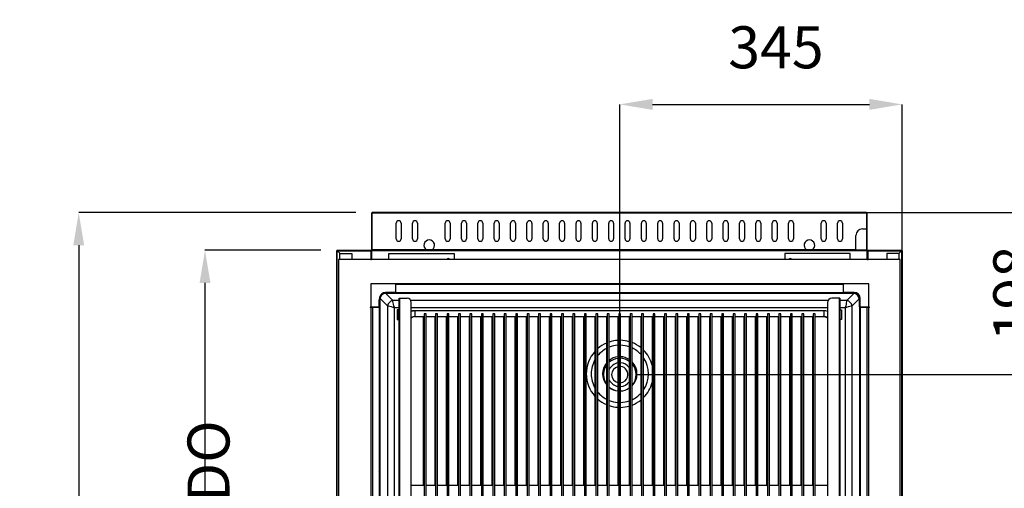
# Model space of a CAD drawing. Units: millimetres. Extents: x 1788 to 7041, y -991 to 6439.
# Drawn here: x 3144 to 4348, y 2191 to 2764 of the extents above; entities that cross this region are included whole.
import ezdxf

# ---------------------------------------------------------------- set-up
doc = ezdxf.new("R2010")
doc.units = ezdxf.units.MM
doc.styles.add('SLDTEXTSTYLE0', font='TXT', dxfattribs={"width": 0.75})
doc.dimstyles.new('SLDDIMSTYLE2', dxfattribs={"dimtxt": 51.366374, "dimasz": 40, "dimexe": 0, "dimexo": 0.0625, "dimgap": 12.841593, "dimtad": 1, "dimdec": 1, "dimrnd": 1e-09, "dimzin": 12, "dimdsep": 46, "dimtxsty": 'SLDTEXTSTYLE0', "dimsah": 1, "dimcen": 0.09, "dimadec": 0, "dimazin": 0, "dimtfac": 1, "dimtdec": 1, "dimtmove": 0, "dimatfit": 0, "dimfxl": 1, "dimtolj": 1, "dimtzin": 12, "dimarcsym": 0})
pattern_1 = [(45, (2005.273, 94.944), (-26.94077, 26.94077), []), (45, (2023.234, 94.944), (-26.94077, 26.94077), [])]
pattern_2 = [(135, (2005.27, 94.94), (-134.704, -134.704), []), (135, (2005.27, 184.75), (-134.704, -134.704), [])]
pattern_3 = [(45, (2005.27, 94.94), (-134.704, 134.704), []), (45, (2095.08, 94.94), (-134.704, 134.704), [])]

# ---------------------------------------------------------------- blocks, each defined once
blk = doc.blocks.new('*D12')
at = {"color": 0, "lineweight": -2, "transparency": 16777216}
for p, q in [((3554.7, 2527.8), (3215.8, 2527.8)), ((3215.8, 2487.8), (3215.8, 1081.6)), ((3536.3, 1041.6), (3215.8, 1041.6))]:
    blk.add_line(p, q, dxfattribs=at)
at = {"color": 0, "transparency": 16777216}
for points in [[(3209.2, 2487.8), (3222.5, 2487.8), (3215.8, 2527.8)], [(3209.2, 1081.6), (3222.5, 1081.6), (3215.8, 1041.6)]]:
    blk.add_solid(points, dxfattribs=at)
at = {"layer": 'DEFPOINTS', "color": 0, "transparency": 16777216}
for p in [(3574.7, 2527.8), (3215.8, 1041.6), (3556.3, 1041.6)]:
    blk.add_point(p, dxfattribs=at)
at = {"color": 0, "transparency": 16777216, "insert": (3177.3, 1784.7), "char_height": 51.37, "attachment_point": 5, "rotation": 90, "style": 'SLDTEXTSTYLE0'}
blk.add_mtext('\\A1;1486', dxfattribs=at)
blk = doc.blocks.new('*D13')
at = {"color": 0, "lineweight": -2, "transparency": 16777216}
for p, q in [((3512.1, 2481.8), (3370.3, 2481.8)), ((3370.3, 2441.8), (3370.3, 1782.6)), ((3512.1, 1742.6), (3370.3, 1742.6))]:
    blk.add_line(p, q, dxfattribs=at)
at = {"color": 0, "transparency": 16777216}
for points in [[(3363.7, 2441.8), (3377, 2441.8), (3370.3, 2481.8)], [(3363.7, 1782.6), (3377, 1782.6), (3370.3, 1742.6)]]:
    blk.add_solid(points, dxfattribs=at)
at = {"layer": 'DEFPOINTS', "color": 0, "transparency": 16777216}
for p in [(3532.1, 2481.8), (3370.3, 1742.6), (3532.1, 1742.6)]:
    blk.add_point(p, dxfattribs=at)
at = {"color": 0, "transparency": 16777216, "insert": (3331.8, 2112.2), "char_height": 51.366, "attachment_point": 5, "rotation": 90, "style": 'SLDTEXTSTYLE0'}
blk.add_mtext('\\A1;739 COSTADO', dxfattribs=at)
blk = doc.blocks.new('*D20')
at = {"color": 0, "lineweight": -2, "transparency": 16777216}
for p, q in [((3897.2, 2527.8), (4398.9, 2527.8)), ((4398.9, 2369.6), (4398.9, 2487.8)), ((3897.8, 2329.6), (4398.9, 2329.6))]:
    blk.add_line(p, q, dxfattribs=at)
at = {"color": 0, "transparency": 16777216}
for points in [[(4392.2, 2487.8), (4405.6, 2487.8), (4398.9, 2527.8)], [(4392.2, 2369.6), (4405.6, 2369.6), (4398.9, 2329.6)]]:
    blk.add_solid(points, dxfattribs=at)
at = {"layer": 'DEFPOINTS', "color": 0, "transparency": 16777216}
for p in [(3877.2, 2527.8), (4398.9, 2527.8), (3877.8, 2329.6)]:
    blk.add_point(p, dxfattribs=at)
at = {"color": 0, "transparency": 16777216, "insert": (4360.4, 2428.7), "char_height": 51.37, "attachment_point": 5, "rotation": 90, "style": 'SLDTEXTSTYLE0'}
blk.add_mtext('\\A1;198', dxfattribs=at)
blk = doc.blocks.new('*D21')
at = {"color": 0, "lineweight": -2, "transparency": 16777216}
for p, q in [((3877.8, 2349.6), (3877.8, 2660.1)), ((3917.8, 2660.1), (4183.1, 2660.1)), ((4223.1, 2349.4), (4223.1, 2660.1))]:
    blk.add_line(p, q, dxfattribs=at)
at = {"color": 0, "transparency": 16777216}
for points in [[(3917.8, 2666.8), (3917.8, 2653.4), (3877.8, 2660.1)], [(4183.1, 2666.8), (4183.1, 2653.4), (4223.1, 2660.1)]]:
    blk.add_solid(points, dxfattribs=at)
at = {"layer": 'DEFPOINTS', "color": 0, "transparency": 16777216}
for p in [(4223.1, 2660.1), (3877.8, 2329.6), (4223.1, 2329.4)]:
    blk.add_point(p, dxfattribs=at)
at = {"color": 0, "transparency": 16777216, "insert": (4068.8, 2729.9), "char_height": 51.37, "attachment_point": 5, "style": 'SLDTEXTSTYLE0'}
blk.add_mtext('\\A1;345 ', dxfattribs=at)

msp = doc.modelspace()

# ---------------------------------------------------------------- hatches: boundary and pattern name
at = {"linetype": 'Continuous'}
h = msp.add_hatch(dxfattribs=at)
h.set_pattern_fill('ANSI32', scale=4, style=0)
h.set_pattern_definition(pattern_1)
edge = h.paths.add_edge_path(flags=0)
edge.add_line((4179.8, 2527.2), (4179.8, 2482.3))
edge.add_line((4179.8, 2482.3), (4180.3, 2482.3))
edge.add_line((4180.3, 2482.3), (4180.3, 2527.2))
edge.add_arc((4179.7, 2527.2), 0.6, 0, 90)
edge.add_line((4179.7, 2527.8), (3574.7, 2527.8))
edge.add_arc((3574.7, 2527.2), 0.6, 90, 180)
edge.add_line((3574.1, 2527.2), (3574.1, 2482.3))
edge.add_line((3574.1, 2482.3), (3574.6, 2482.3))
edge.add_line((3574.6, 2482.3), (3574.6, 2527.2))
edge.add_arc((3574.7, 2527.2), 0.1, 90, 180, ccw=False)
edge.add_line((3574.7, 2527.3), (4179.7, 2527.3))
edge.add_arc((4179.7, 2527.2), 0.1, 0, 90, ccw=False)
h = msp.add_hatch(dxfattribs=at)
h.set_pattern_fill('ANSI32', scale=20, angle=90, style=0)
h.set_pattern_definition(pattern_2)
edge = h.paths.add_edge_path(flags=0)
edge.add_line((3573.7, 1743.2), (3573.7, 1753.2))
edge.add_line((3573.7, 1753.2), (3573.1, 1753.2))
edge.add_line((3573.1, 1753.2), (3573.1, 1743.2))
edge.add_arc((3573.1, 1743.2), 0.001, 270, 360, ccw=False)
edge.add_line((3573.1, 1743.2), (3532.1, 1743.2))
edge.add_arc((3532.1, 1743.2), 0.01, 180, 270, ccw=False)
edge.add_line((3532.1, 1743.2), (3532.1, 2481.2))
edge.add_arc((3532.1, 2481.2), 0.001, 90, 180, ccw=False)
edge.add_line((3532.1, 2481.2), (3573.1, 2481.2))
edge.add_arc((3573.1, 2481.2), 0.001, 0, 90, ccw=False)
edge.add_line((3573.1, 2481.2), (3573.1, 2470.2))
edge.add_line((3573.1, 2470.2), (3573.7, 2470.2))
edge.add_line((3573.7, 2470.2), (3573.7, 2481.2))
edge.add_arc((3573.1, 2481.2), 0.601, 0, 90)
edge.add_line((3573.1, 2481.8), (3532.1, 2481.8))
edge.add_arc((3532.1, 2481.2), 0.601, 90, 180)
edge.add_line((3531.5, 2481.2), (3531.5, 1743.2))
edge.add_arc((3532.1, 1743.2), 0.61, 180, 270)
edge.add_line((3532.1, 1742.6), (3573.1, 1742.6))
edge.add_arc((3573.1, 1743.2), 0.601, 270, 360)
h = msp.add_hatch(dxfattribs=at)
h.set_pattern_fill('ANSI32', scale=4, style=0)
h.set_pattern_definition(pattern_1)
edge = h.paths.add_edge_path(flags=0)
edge.add_line((3574.2, 2470.3), (3574.2, 2481.3))
edge.add_arc((3574.2, 2481.3), 0.01, 90, 180, ccw=False)
edge.add_line((3574.2, 2481.3), (4180.2, 2481.3))
edge.add_arc((4180.2, 2481.3), 0.01, 0, 90, ccw=False)
edge.add_line((4180.2, 2481.3), (4180.2, 2470.3))
edge.add_line((4180.2, 2470.3), (4180.7, 2470.3))
edge.add_line((4180.7, 2470.3), (4180.7, 2481.3))
edge.add_arc((4180.2, 2481.3), 0.51, 0, 90)
edge.add_line((4180.2, 2481.8), (3574.2, 2481.8))
edge.add_arc((3574.2, 2481.3), 0.51, 90, 180)
edge.add_line((3573.7, 2481.3), (3573.7, 2470.3))
edge.add_line((3573.7, 2470.3), (3574.2, 2470.3))
h = msp.add_hatch(dxfattribs=at)
h.set_pattern_fill('ANSI32', scale=20, style=0)
h.set_pattern_definition(pattern_3)
edge = h.paths.add_edge_path(flags=0)
edge.add_line((4181.5, 1743.2), (4181.5, 1753.2))
edge.add_line((4181.5, 1753.2), (4180.9, 1753.2))
edge.add_line((4180.9, 1753.2), (4180.9, 1743.2))
edge.add_arc((4181.5, 1743.2), 0.601, 180, 270)
edge.add_line((4181.5, 1742.6), (4222.5, 1742.6))
edge.add_arc((4222.5, 1743.2), 0.61, 270, 360)
edge.add_line((4223.1, 1743.2), (4223.1, 2481.2))
edge.add_arc((4222.5, 2481.2), 0.601, 0, 90)
edge.add_line((4222.5, 2481.8), (4181.5, 2481.8))
edge.add_arc((4181.5, 2481.2), 0.601, 90, 180)
edge.add_line((4180.9, 2481.2), (4180.9, 2470.2))
edge.add_line((4180.9, 2470.2), (4181.5, 2470.2))
edge.add_line((4181.5, 2470.2), (4181.5, 2481.2))
edge.add_arc((4181.5, 2481.2), 0.001, 90, 180, ccw=False)
edge.add_line((4181.5, 2481.2), (4222.5, 2481.2))
edge.add_arc((4222.5, 2481.2), 0.001, 0, 90, ccw=False)
edge.add_line((4222.5, 2481.2), (4222.5, 1743.2))
edge.add_arc((4222.5, 1743.2), 0.01, 270, 360, ccw=False)
edge.add_line((4222.5, 1743.2), (4181.5, 1743.2))
edge.add_arc((4181.5, 1743.2), 0.001, 180, 270, ccw=False)
h = msp.add_hatch(dxfattribs=at)
h.set_pattern_fill('ANSI32', scale=20, angle=90, style=0)
h.set_pattern_definition(pattern_2)
edge = h.paths.add_edge_path(flags=0)
edge.add_line((3572.8, 2412.7), (3572.8, 2412.2))
edge.add_line((3572.8, 2412.2), (3583.3, 2412.2))
edge.add_arc((3583.3, 2412.8), 0.51, 270, 360)
edge.add_line((3583.8, 2412.8), (3583.8, 2421.2))
edge.add_arc((3591.8, 2421.2), 8, 90, 180, ccw=False)
edge.add_line((3591.8, 2429.2), (4162.8, 2429.2))
edge.add_arc((4162.8, 2421.2), 8, 0, 90, ccw=False)
edge.add_line((4170.8, 2421.2), (4170.8, 2412.8))
edge.add_arc((4171.3, 2412.8), 0.51, 180, 270)
edge.add_line((4171.3, 2412.2), (4181.8, 2412.2))
edge.add_line((4181.8, 2412.2), (4181.8, 2412.7))
edge.add_line((4181.8, 2412.7), (4171.3, 2412.7))
edge.add_arc((4171.3, 2412.8), 0.01, 180, 270, ccw=False)
edge.add_line((4171.3, 2412.8), (4171.3, 2421.2))
edge.add_arc((4162.8, 2421.2), 8.5, 0, 90)
edge.add_line((4162.8, 2429.7), (3591.8, 2429.7))
edge.add_arc((3591.8, 2421.2), 8.5, 90, 180)
edge.add_line((3583.3, 2421.2), (3583.3, 2412.8))
edge.add_arc((3583.3, 2412.8), 0.01, 270, 360, ccw=False)
edge.add_line((3583.3, 2412.7), (3572.8, 2412.7))
h = msp.add_hatch(dxfattribs=at)
h.set_pattern_fill('ANSI32', scale=20, style=0)
h.set_pattern_definition(pattern_3)
edge = h.paths.add_edge_path(flags=0)
edge.add_line((3575.3, 1792.7), (3575.3, 1792.2))
edge.add_line((3575.3, 1792.2), (3583.3, 1792.2))
edge.add_arc((3583.3, 1792.7), 0.501, 270, 360)
edge.add_line((3583.8, 1792.7), (3583.8, 2411.7))
edge.add_arc((3583.3, 2411.7), 0.501, 0, 90)
edge.add_line((3583.3, 2412.2), (3572.4, 2412.2))
edge.add_line((3572.4, 2412.2), (3572.4, 2411.7))
edge.add_line((3572.4, 2411.7), (3583.3, 2411.7))
edge.add_arc((3583.3, 2411.7), 0.001, 0, 90, ccw=False)
edge.add_line((3583.3, 2411.7), (3583.3, 1792.7))
edge.add_arc((3583.3, 1792.7), 0.001, 270, 360, ccw=False)
edge.add_line((3583.3, 1792.7), (3575.3, 1792.7))
h = msp.add_hatch(dxfattribs=at)
h.set_pattern_fill('ANSI32', scale=20, style=0)
h.set_pattern_definition(pattern_3)
edge = h.paths.add_edge_path(flags=0)
edge.add_line((4180.3, 1792.2), (4180.3, 1792.7))
edge.add_line((4180.3, 1792.7), (4172.3, 1792.7))
edge.add_arc((4172.3, 1792.7), 0.001, 180, 270, ccw=False)
edge.add_line((4172.3, 1792.7), (4172.3, 2411.7))
edge.add_arc((4172.3, 2411.7), 0.001, 90, 180, ccw=False)
edge.add_line((4172.3, 2411.7), (4183.2, 2411.7))
edge.add_line((4183.2, 2411.7), (4183.2, 2412.2))
edge.add_line((4183.2, 2412.2), (4172.3, 2412.2))
edge.add_arc((4172.3, 2411.7), 0.501, 90, 180)
edge.add_line((4171.8, 2411.7), (4171.8, 1792.7))
edge.add_arc((4172.3, 1792.7), 0.501, 180, 270)
edge.add_line((4172.3, 1792.2), (4180.3, 1792.2))

# ---------------------------------------------------------------- linework, layer by layer
at = {"color": 7, "linetype": 'Continuous'}
for p, q in [((3574.1, 2527.2), (3574.1, 2482.3)), ((3574.6, 2527.2), (3574.6, 2482.3)), ((4179.7, 2527.8), (3574.7, 2527.8)), ((4179.7, 2527.3), (3574.7, 2527.3)), ((3574.7, 2482.3), (3574.7, 2527.3)), ((3574.7, 2527.3), (4179.7, 2527.3)), ((3574.7, 2527.3), (3574.7, 2527.3)), ((4179.7, 2527.3), (4179.7, 2507.8)), ((4179.7, 2527.3), (4179.7, 2527.3)), ((4179.8, 2482.3), (4179.8, 2527.2)), ((4180.3, 2482.3), (4180.3, 2527.2)), ((3604.2, 2495.8), (3604.2, 2514.8)), ((3610.2, 2514.8), (3610.2, 2495.8)), ((3624.2, 2495.8), (3624.2, 2514.8)), ((3630.2, 2514.8), (3630.2, 2495.8)), ((3664.2, 2495.8), (3664.2, 2514.8)), ((3670.2, 2514.8), (3670.2, 2495.8)), ((3684.2, 2495.8), (3684.2, 2514.8)), ((3690.2, 2514.8), (3690.2, 2495.8)), ((3704.2, 2495.8), (3704.2, 2514.8)), ((3710.2, 2514.8), (3710.2, 2495.8)), ((3724.2, 2495.8), (3724.2, 2514.8)), ((3730.2, 2514.8), (3730.2, 2495.8)), ((3744.2, 2495.8), (3744.2, 2514.8)), ((3750.2, 2514.8), (3750.2, 2495.8)), ((3764.2, 2495.8), (3764.2, 2514.8)), ((3770.2, 2514.8), (3770.2, 2495.8)), ((3784.2, 2495.8), (3784.2, 2514.8)), ((3790.2, 2514.8), (3790.2, 2495.8)), ((3804.2, 2495.8), (3804.2, 2514.8)), ((3810.2, 2514.8), (3810.2, 2495.8)), ((3824.2, 2495.8), (3824.2, 2514.8)), ((3830.2, 2514.8), (3830.2, 2495.8)), ((3844.2, 2495.8), (3844.2, 2514.8)), ((3850.2, 2514.8), (3850.2, 2495.8)), ((3864.2, 2495.8), (3864.2, 2514.8)), ((3870.2, 2514.8), (3870.2, 2495.8)), ((3884.2, 2495.8), (3884.2, 2514.8)), ((3890.2, 2514.8), (3890.2, 2495.8)), ((3904.2, 2495.8), (3904.2, 2514.8)), ((3910.2, 2514.8), (3910.2, 2495.8)), ((3924.2, 2495.8), (3924.2, 2514.8)), ((3930.2, 2514.8), (3930.2, 2495.8)), ((3944.2, 2495.8), (3944.2, 2514.8)), ((3950.2, 2514.8), (3950.2, 2495.8)), ((3964.2, 2495.8), (3964.2, 2514.8)), ((3970.2, 2514.8), (3970.2, 2495.8)), ((3984.2, 2495.8), (3984.2, 2514.8)), ((3990.2, 2514.8), (3990.2, 2495.8)), ((4004.2, 2495.8), (4004.2, 2514.8)), ((4010.2, 2514.8), (4010.2, 2495.8)), ((4024.2, 2495.8), (4024.2, 2514.8)), ((4030.2, 2514.8), (4030.2, 2495.8)), ((4044.2, 2495.8), (4044.2, 2514.8)), ((4050.2, 2514.8), (4050.2, 2495.8)), ((4064.2, 2495.8), (4064.2, 2514.8)), ((4070.2, 2514.8), (4070.2, 2495.8)), ((4084.2, 2495.8), (4084.2, 2514.8)), ((4090.2, 2514.8), (4090.2, 2495.8)), ((4124.2, 2495.8), (4124.2, 2514.8)), ((4130.2, 2514.8), (4130.2, 2495.8)), ((4144.2, 2495.8), (4144.2, 2514.8)), ((4150.2, 2514.8), (4150.2, 2495.8)), ((4174.7, 2507.8), (4179.7, 2507.8)), ((4166.7, 2482.3), (4166.7, 2499.8)), ((3532.1, 2481.8), (3573.1, 2481.8)), ((3574.1, 2482.3), (3574.6, 2482.3)), ((4180.2, 2481.8), (3574.2, 2481.8)), ((3574.7, 2482.3), (3574.7, 2481.8)), ((4166.7, 2482.3), (3574.7, 2482.3)), ((3574.7, 2482.3), (3574.7, 2482.3)), ((3574.7, 2482.3), (3641.2, 2482.3)), ((3648.1, 2482.3), (4106.2, 2482.3)), ((4113.1, 2482.3), (4166.7, 2482.3)), ((4166.7, 2482.3), (4166.7, 2481.8)), ((4166.7, 2482.3), (4166.7, 2482.3)), ((4179.8, 2482.3), (4180.3, 2482.3)), ((4181.5, 2481.8), (4222.5, 2481.8)), ((3531.5, 1743.2), (3531.5, 2481.2)), ((3532.1, 2481.2), (3573.1, 2481.2)), ((3532.1, 1743.2), (3532.1, 2481.2)), ((3532.1, 2481.2), (3573.1, 2481.2)), ((3532.1, 1743.2), (3532.1, 2481.2)), ((3532.1, 2481.2), (3535.6, 2477.7)), ((3535.6, 2477.7), (3532.1, 2481.2)), ((3533.6, 2479.7), (3533.6, 2479.7)), ((3573.1, 2470.3), (3533.8, 2470.3)), ((3533.8, 2470.3), (3533.8, 1754.3)), ((3535.1, 2470.3), (3535.1, 2477.7)), ((3535.1, 2477.7), (3550.1, 2477.7)), ((3550.1, 2477.7), (3550.1, 2470.3)), ((3573.1, 2481.2), (3573.1, 2470.2)), ((3573.1, 2481.2), (3573.1, 2481.2)), ((3573.1, 2481.2), (3573.1, 2470.3)), ((3573.1, 2479.7), (3573.1, 2479.7)), ((3573.1, 2477.2), (3573.1, 2477.2)), ((3573.7, 2470.2), (3573.1, 2470.2)), ((3573.7, 2481.3), (3573.7, 2470.3)), ((3573.7, 2481.2), (3573.7, 2470.2)), ((3573.7, 2470.3), (3574.2, 2470.3)), ((4180.9, 2470.3), (3573.7, 2470.3)), ((4180.2, 2481.3), (3574.2, 2481.3)), ((3574.2, 2481.3), (3574.2, 2470.3)), ((3574.2, 2481.3), (4180.2, 2481.3)), ((3574.2, 2481.3), (3574.2, 2481.3)), ((3574.2, 2470.3), (3574.2, 2481.3)), ((3574.2, 2479.7), (3574.2, 2479.7)), ((3574.2, 2477.2), (3574.2, 2477.2)), ((3595.1, 2470.3), (3595.1, 2477.7)), ((3595.1, 2477.7), (3675.1, 2477.7)), ((3675.1, 2477.7), (3675.1, 2470.3)), ((4159.5, 2477.7), (4079.5, 2477.7)), ((4079.5, 2477.7), (4079.5, 2470.3)), ((4159.5, 2470.3), (4159.5, 2477.7)), ((4180.2, 2470.3), (4180.2, 2481.3)), ((4180.2, 2481.3), (4180.2, 2481.3)), ((4180.2, 2481.3), (4180.2, 2470.3)), ((4180.2, 2479.7), (4180.2, 2479.7)), ((4180.2, 2477.2), (4180.2, 2477.2)), ((4180.2, 2470.3), (4180.7, 2470.3)), ((4180.7, 2470.3), (4180.7, 2481.3)), ((4180.9, 2479.7), (4180.7, 2479.7)), ((4180.9, 2477.2), (4180.7, 2477.2)), ((4180.9, 2470.2), (4180.9, 2481.2)), ((4181.5, 2470.2), (4180.9, 2470.2)), ((4181.5, 2470.2), (4181.5, 2481.2)), ((4181.5, 2481.2), (4222.5, 2481.2)), ((4181.5, 2481.2), (4222.5, 2481.2)), ((4181.5, 2481.2), (4181.5, 2481.2)), ((4181.5, 2470.3), (4181.5, 2481.2)), ((4181.5, 2479.7), (4181.5, 2479.7)), ((4181.5, 2477.2), (4181.5, 2477.2)), ((4220.8, 2470.3), (4181.5, 2470.3)), ((4204.5, 2477.7), (4204.5, 2470.3)), ((4219.5, 2477.7), (4204.5, 2477.7)), ((4222.5, 2481.2), (4219, 2477.7)), ((4219, 2477.7), (4222.5, 2481.2)), ((4219.5, 2470.3), (4219.5, 2477.7)), ((4220.8, 1754.3), (4220.8, 2470.3)), ((4221, 2479.7), (4221, 2479.7)), ((4222.5, 2481.2), (4222.5, 1743.2)), ((4222.5, 2481.2), (4222.5, 1743.2)), ((4223.1, 2481.2), (4223.1, 1743.2)), ((3573.3, 2440.6), (3573.3, 2412.7)), ((4182.3, 2440.6), (3573.3, 2440.6)), ((3603.3, 2439.7), (3603.3, 2429.8)), ((4151.3, 2439.7), (3603.3, 2439.7)), ((4151.3, 2429.8), (4151.3, 2439.7)), ((4182.3, 2412.2), (4182.3, 2440.6)), ((3583.3, 2412.8), (3583.3, 2421.2)), ((3583.8, 2412.8), (3583.8, 2421.2)), ((3583.9, 2422.7), (3584.6, 2422.7)), ((3584.6, 1809.4), (3584.6, 2422.7)), ((3584.6, 2422.7), (3593.4, 2413.9)), ((3603.3, 2430.1), (3591.2, 2430.1)), ((3591.2, 2430.1), (3591.2, 2429.7)), ((3600, 2420.4), (3591.2, 2429.2)), ((3591.8, 2429.7), (4162.8, 2429.7)), ((3591.8, 2429.2), (4162.8, 2429.2)), ((4151.3, 2429.8), (3603.3, 2429.8)), ((3603.3, 2429.8), (3603.3, 2429.7)), ((3607.8, 1789.3), (3607.8, 2423)), ((3607.8, 2423), (3608.6, 2423)), ((3608.6, 1761), (3608.6, 2423)), ((3608.6, 2423), (3617.6, 2423)), ((4146, 2423), (4137, 2423)), ((4146, 2423), (4146, 1761)), ((4146.8, 2423), (4146, 2423)), ((4146.8, 2423), (4146.8, 1789.3)), ((4164.4, 2430.1), (4151.3, 2430.1)), ((4151.3, 2429.7), (4151.3, 2429.8)), ((4164.3, 2429.1), (4155.6, 2420.4)), ((4162.2, 2413.9), (4170.7, 2422.4)), ((4164.4, 2430.1), (4164.4, 2429.6)), ((4170.8, 2421.2), (4170.8, 2412.8)), ((4171.2, 2422.7), (4171.8, 2422.7)), ((4171.3, 2421.2), (4171.3, 2412.8)), ((4171.8, 2412.7), (4171.8, 2422.7)), ((3572.4, 2412.2), (3572.4, 2411.7)), ((3583.3, 2412.2), (3572.4, 2412.2)), ((3583.3, 2411.7), (3572.4, 2411.7)), ((3572.8, 2412.7), (3583.3, 2412.7)), ((3572.8, 2412.7), (3572.8, 2412.2)), ((3572.8, 2412.2), (3583.3, 2412.2)), ((3573.3, 2411.7), (3573.3, 1796.6)), ((3583.3, 2411.7), (3575.3, 2411.7)), ((3575.3, 2411.7), (3575.3, 1802.7)), ((3583.3, 2411.7), (3583.3, 1792.7)), ((3583.3, 2411.7), (3583.3, 1802.7)), ((3583.3, 2411.7), (3583.3, 2411.7)), ((3583.8, 2412.8), (3583.8, 2411.7)), ((3583.8, 2411.7), (3583.8, 1792.7)), ((3593.4, 2413.9), (3593.4, 1818.2)), ((3607.8, 2420.4), (3600, 2420.4)), ((3602, 1820.3), (3602, 2411.8)), ((3602, 2411.8), (3607.8, 2411.8)), ((4132.6, 2420.4), (3621.9, 2420.4)), ((3622.6, 1766), (3622.6, 2418)), ((3622.6, 2411.8), (4132, 2411.8)), ((4132, 2418), (4132, 1766)), ((4155.6, 2420.4), (4146.8, 2420.4)), ((4146.8, 2411.8), (4153.6, 2411.8)), ((4153.6, 2411.8), (4153.6, 1820.3)), ((4162.2, 1818.2), (4162.2, 2413.9)), ((4171, 2412.3), (4171, 1809.4)), ((4171.3, 2412.7), (4181.8, 2412.7)), ((4171.3, 2412.2), (4181.8, 2412.2)), ((4171.8, 2411.7), (4171.8, 2412.2)), ((4171.8, 1792.7), (4171.8, 2411.7)), ((4183.2, 2412.2), (4172.3, 2412.2)), ((4183.2, 2411.7), (4172.3, 2411.7)), ((4172.3, 1792.7), (4172.3, 2411.7)), ((4172.3, 2411.7), (4172.3, 2411.7)), ((4172.3, 1802.7), (4172.3, 2411.7)), ((4180.3, 2411.7), (4172.3, 2411.7)), ((4180.3, 1802.7), (4180.3, 2411.7)), ((4181.8, 2412.2), (4181.8, 2412.7)), ((4182.3, 1796.6), (4182.3, 2411.7)), ((4183.2, 2411.7), (4183.2, 2412.2)), ((3605.6, 2409), (3605.6, 2397)), ((3607.4, 2409), (3605.6, 2409)), ((3607.4, 2397), (3607.4, 2409)), ((3607.8, 2409), (3607.4, 2409)), ((3627.6, 2407.6), (3626.6, 2407.6)), ((3626.6, 2407.6), (3626.6, 2407.6)), ((4127.6, 2407.6), (3627.6, 2407.6)), ((3627.6, 2400.6), (3627.6, 2407.6)), ((3627.6, 2400.6), (3638.4, 2400.6)), ((3637.4, 2400.6), (3637.4, 2194.1)), ((3638.4, 2404.1), (3638.4, 1761.1)), ((3640.8, 2404.1), (3638.4, 2404.1)), ((3640.8, 1761.1), (3640.8, 2404.1)), ((3640.8, 2400.6), (3652.4, 2400.6)), ((3651.4, 2400.6), (3651.4, 2194.1)), ((3652.4, 2404.1), (3652.4, 1761.1)), ((3654.8, 2404.1), (3652.4, 2404.1)), ((3654.8, 1761.1), (3654.8, 2404.1)), ((3654.8, 2400.6), (3666.4, 2400.6)), ((3665.4, 2400.6), (3665.4, 2194.1)), ((3666.4, 2404.1), (3666.4, 1761.1)), ((3668.8, 2404.1), (3666.4, 2404.1)), ((3668.8, 1761.1), (3668.8, 2404.1)), ((3668.8, 2400.6), (3680.4, 2400.6)), ((3679.4, 2400.6), (3679.4, 2194.1)), ((3680.4, 2404.1), (3680.4, 1761.1)), ((3682.8, 2404.1), (3680.4, 2404.1)), ((3682.8, 1761.1), (3682.8, 2404.1)), ((3682.8, 2400.6), (3694.4, 2400.6)), ((3693.4, 2400.6), (3693.4, 2194.1)), ((3694.4, 2404.1), (3694.4, 1761.1)), ((3696.8, 2404.1), (3694.4, 2404.1)), ((3696.8, 1761.1), (3696.8, 2404.1)), ((3696.8, 2400.6), (3708.4, 2400.6)), ((3707.4, 2400.6), (3707.4, 2194.1)), ((3708.4, 2404.1), (3708.4, 1761.1)), ((3710.8, 2404.1), (3708.4, 2404.1)), ((3710.8, 1761.1), (3710.8, 2404.1)), ((3710.8, 2400.6), (3722.4, 2400.6)), ((3721.4, 2400.6), (3721.4, 2194.1)), ((3722.4, 2404.1), (3722.4, 1761.1)), ((3724.8, 2404.1), (3722.4, 2404.1)), ((3724.8, 1761.1), (3724.8, 2404.1)), ((3724.8, 2400.6), (3736.4, 2400.6)), ((3735.4, 2400.6), (3735.4, 2194.1)), ((3736.4, 2404.1), (3736.4, 1761.1)), ((3738.8, 2404.1), (3736.4, 2404.1)), ((3738.8, 1761.1), (3738.8, 2404.1)), ((3738.8, 2400.6), (3750.4, 2400.6)), ((3749.4, 2400.6), (3749.4, 2194.1)), ((3750.4, 2404.1), (3750.4, 1761.1)), ((3752.8, 2404.1), (3750.4, 2404.1)), ((3752.8, 1761.1), (3752.8, 2404.1)), ((3752.8, 2400.6), (3764.4, 2400.6)), ((3763.4, 2400.6), (3763.4, 2194.1)), ((3764.4, 2404.1), (3764.4, 1761.1)), ((3766.8, 2404.1), (3764.4, 2404.1)), ((3766.8, 1761.1), (3766.8, 2404.1)), ((3766.8, 2400.6), (3778.4, 2400.6)), ((3777.4, 2400.6), (3777.4, 2194.1)), ((3778.4, 2404.1), (3778.4, 1761.1)), ((3780.8, 2404.1), (3778.4, 2404.1)), ((3780.8, 1761.1), (3780.8, 2404.1)), ((3780.8, 2400.6), (3792.4, 2400.6)), ((3791.4, 2400.6), (3791.4, 2194.1)), ((3792.4, 2404.1), (3792.4, 1761.1)), ((3794.8, 2404.1), (3792.4, 2404.1)), ((3794.8, 1761.1), (3794.8, 2404.1)), ((3794.8, 2400.6), (3806.4, 2400.6)), ((3805.4, 2400.6), (3805.4, 2194.1)), ((3806.4, 2404.1), (3806.4, 1761.1)), ((3808.8, 2404.1), (3806.4, 2404.1)), ((3808.8, 1761.1), (3808.8, 2404.1)), ((3808.8, 2400.6), (3820.4, 2400.6)), ((3819.4, 2400.6), (3819.4, 2194.1)), ((3820.4, 2404.1), (3820.4, 1761.1)), ((3822.8, 2404.1), (3820.4, 2404.1)), ((3822.8, 1761.1), (3822.8, 2404.1)), ((3822.8, 2400.6), (3834.4, 2400.6)), ((3833.4, 2400.6), (3833.4, 2194.1)), ((3834.4, 2404.1), (3834.4, 1761.1)), ((3836.8, 2404.1), (3834.4, 2404.1)), ((3836.8, 1761.1), (3836.8, 2404.1)), ((3836.8, 2400.6), (3848.4, 2400.6)), ((3847.4, 2400.6), (3847.4, 2194.1)), ((3848.4, 2404.1), (3848.4, 1761.1)), ((3850.8, 2404.1), (3848.4, 2404.1)), ((3850.8, 1761.1), (3850.8, 2404.1)), ((3850.8, 2400.6), (3862.4, 2400.6)), ((3861.4, 2400.6), (3861.4, 2194.1)), ((3862.4, 2404.1), (3862.4, 1761.1)), ((3864.8, 2404.1), (3862.4, 2404.1)), ((3864.8, 1761.1), (3864.8, 2404.1)), ((3864.8, 2400.6), (3876.4, 2400.6)), ((3875.4, 2400.6), (3875.4, 2194.1)), ((3876.4, 2404.1), (3876.4, 1761.1)), ((3878.8, 2404.1), (3876.4, 2404.1)), ((3878.8, 1761.1), (3878.8, 2404.1)), ((3878.8, 2400.6), (3890.4, 2400.6)), ((3889.4, 2400.6), (3889.4, 2194.1)), ((3890.4, 2404.1), (3890.4, 1761.1)), ((3892.8, 2404.1), (3890.4, 2404.1)), ((3892.8, 1761.1), (3892.8, 2404.1)), ((3892.8, 2400.6), (3904.4, 2400.6)), ((3903.4, 2400.6), (3903.4, 2194.1)), ((3904.4, 2404.1), (3904.4, 1761.1)), ((3906.8, 2404.1), (3904.4, 2404.1)), ((3906.8, 1761.1), (3906.8, 2404.1)), ((3906.8, 2400.6), (3918.4, 2400.6)), ((3917.4, 2400.6), (3917.4, 2194.1)), ((3918.4, 2404.1), (3918.4, 1761.1)), ((3920.8, 2404.1), (3918.4, 2404.1)), ((3920.8, 1761.1), (3920.8, 2404.1)), ((3920.8, 2400.6), (3932.4, 2400.6)), ((3931.4, 2400.6), (3931.4, 2194.1)), ((3932.4, 2404.1), (3932.4, 1761.1)), ((3934.8, 2404.1), (3932.4, 2404.1)), ((3934.8, 1761.1), (3934.8, 2404.1)), ((3934.8, 2400.6), (3946.4, 2400.6)), ((3945.4, 2400.6), (3945.4, 2194.1)), ((3946.4, 2404.1), (3946.4, 1761.1)), ((3948.8, 2404.1), (3946.4, 2404.1)), ((3948.8, 1761.1), (3948.8, 2404.1)), ((3948.8, 2400.6), (3960.4, 2400.6)), ((3959.4, 2400.6), (3959.4, 2194.1)), ((3960.4, 2404.1), (3960.4, 1761.1)), ((3962.8, 2404.1), (3960.4, 2404.1)), ((3962.8, 1761.1), (3962.8, 2404.1)), ((3962.8, 2400.6), (3974.4, 2400.6)), ((3973.4, 2400.6), (3973.4, 2194.1)), ((3974.4, 2404.1), (3974.4, 1761.1)), ((3976.8, 2404.1), (3974.4, 2404.1)), ((3976.8, 1761.1), (3976.8, 2404.1)), ((3976.8, 2400.6), (3988.4, 2400.6)), ((3987.4, 2400.6), (3987.4, 2194.1)), ((3988.4, 2404.1), (3988.4, 1761.1)), ((3990.8, 2404.1), (3988.4, 2404.1)), ((3990.8, 1761.1), (3990.8, 2404.1)), ((3990.8, 2400.6), (4002.4, 2400.6)), ((4001.4, 2400.6), (4001.4, 2194.1)), ((4002.4, 2404.1), (4002.4, 1761.1)), ((4004.8, 2404.1), (4002.4, 2404.1)), ((4004.8, 1761.1), (4004.8, 2404.1)), ((4004.8, 2400.6), (4016.4, 2400.6)), ((4015.4, 2400.6), (4015.4, 2194.1)), ((4016.4, 2404.1), (4016.4, 1761.1)), ((4018.8, 2404.1), (4016.4, 2404.1)), ((4018.8, 1761.1), (4018.8, 2404.1)), ((4018.8, 2400.6), (4030.4, 2400.6)), ((4029.4, 2400.6), (4029.4, 2194.1)), ((4030.4, 2404.1), (4030.4, 1761.1)), ((4032.8, 2404.1), (4030.4, 2404.1)), ((4032.8, 1761.1), (4032.8, 2404.1)), ((4032.8, 2400.6), (4044.4, 2400.6)), ((4043.4, 2400.6), (4043.4, 2194.1)), ((4044.4, 2404.1), (4044.4, 1761.1)), ((4046.8, 2404.1), (4044.4, 2404.1)), ((4046.8, 1761.1), (4046.8, 2404.1)), ((4046.8, 2400.6), (4058.4, 2400.6)), ((4057.4, 2400.6), (4057.4, 2194.1)), ((4058.4, 2404.1), (4058.4, 1761.1)), ((4060.8, 2404.1), (4058.4, 2404.1)), ((4060.8, 1761.1), (4060.8, 2404.1)), ((4060.8, 2400.6), (4072.4, 2400.6)), ((4071.4, 2400.6), (4071.4, 2194.1)), ((4072.4, 2404.1), (4072.4, 1761.1)), ((4074.8, 2404.1), (4072.4, 2404.1)), ((4074.8, 1761.1), (4074.8, 2404.1)), ((4074.8, 2400.6), (4086.4, 2400.6)), ((4085.4, 2400.6), (4085.4, 2194.1)), ((4086.4, 2404.1), (4086.4, 1761.1)), ((4088.8, 2404.1), (4086.4, 2404.1)), ((4088.8, 1761.1), (4088.8, 2404.1)), ((4088.8, 2400.6), (4100.4, 2400.6)), ((4099.4, 2400.6), (4099.4, 2194.1)), ((4100.4, 2404.1), (4100.4, 1761.1)), ((4102.8, 2404.1), (4100.4, 2404.1)), ((4102.8, 1761.1), (4102.8, 2404.1)), ((4102.8, 2400.6), (4114.4, 2400.6)), ((4113.4, 2400.6), (4113.4, 2194.1)), ((4114.4, 2404.1), (4114.4, 1761.1)), ((4116.8, 2404.1), (4114.4, 2404.1)), ((4116.8, 1761.1), (4116.8, 2404.1)), ((4116.8, 2400.6), (4127.6, 2400.6)), ((4127.6, 2400.6), (4127.6, 2407.6)), ((4146.8, 2409), (4147.2, 2409)), ((4147.2, 2397), (4147.2, 2409)), ((4147.2, 2409), (4149, 2409)), ((4149, 2409), (4149, 2397)), ((3605.6, 2397), (3607.4, 2397)), ((3607.8, 2397), (3607.4, 2397)), ((4146.8, 2397), (4147.2, 2397)), ((4149, 2397), (4147.2, 2397)), ((3638.4, 2194.1), (3622.6, 2194.1)), ((3652.4, 2194.1), (3640.8, 2194.1)), ((3666.4, 2194.1), (3654.8, 2194.1)), ((3680.4, 2194.1), (3668.8, 2194.1)), ((3694.4, 2194.1), (3682.8, 2194.1)), ((3708.4, 2194.1), (3696.8, 2194.1)), ((3722.4, 2194.1), (3710.8, 2194.1)), ((3736.4, 2194.1), (3724.8, 2194.1)), ((3750.4, 2194.1), (3738.8, 2194.1)), ((3764.4, 2194.1), (3752.8, 2194.1)), ((3778.4, 2194.1), (3766.8, 2194.1)), ((3792.4, 2194.1), (3780.8, 2194.1)), ((3806.4, 2194.1), (3794.8, 2194.1)), ((3820.4, 2194.1), (3808.8, 2194.1)), ((3834.4, 2194.1), (3822.8, 2194.1)), ((3848.4, 2194.1), (3836.8, 2194.1)), ((3862.4, 2194.1), (3850.8, 2194.1)), ((3876.4, 2194.1), (3864.8, 2194.1)), ((3890.4, 2194.1), (3878.8, 2194.1)), ((3904.4, 2194.1), (3892.8, 2194.1)), ((3918.4, 2194.1), (3906.8, 2194.1)), ((3932.4, 2194.1), (3920.8, 2194.1)), ((3946.4, 2194.1), (3934.8, 2194.1)), ((3960.4, 2194.1), (3948.8, 2194.1)), ((3974.4, 2194.1), (3962.8, 2194.1)), ((3988.4, 2194.1), (3976.8, 2194.1)), ((4002.4, 2194.1), (3990.8, 2194.1)), ((4016.4, 2194.1), (4004.8, 2194.1)), ((4030.4, 2194.1), (4018.8, 2194.1)), ((4044.4, 2194.1), (4032.8, 2194.1)), ((4058.4, 2194.1), (4046.8, 2194.1)), ((4072.4, 2194.1), (4060.8, 2194.1)), ((4086.4, 2194.1), (4074.8, 2194.1)), ((4100.4, 2194.1), (4088.8, 2194.1)), ((4114.4, 2194.1), (4102.8, 2194.1)), ((4132, 2194.1), (4116.8, 2194.1))]:
    msp.add_line(p, q, dxfattribs=at)
at = {"color": 7, "linetype": 'Continuous', "flags": 128}
for points in [[(3593.4, 2413.9), (3594.7, 2413.6), (3596.3, 2413.2), (3598.1, 2412.8), (3600, 2412.3), (3602, 2411.8)], [(3602, 2411.8), (3601.5, 2413.8), (3601.1, 2415.8), (3600.7, 2417.5), (3600.3, 2419.1), (3600, 2420.4)], [(4155.6, 2420.4), (4155.3, 2419.1), (4154.9, 2417.5), (4154.5, 2415.8), (4154.1, 2413.8), (4153.6, 2411.8)], [(4153.6, 2411.8), (4155.6, 2412.3), (4157.5, 2412.8), (4159.3, 2413.2), (4160.9, 2413.6), (4162.2, 2413.9)], [(3626.6, 2407.6), (3624.2, 2407.5), (3622.6, 2407.1)], [(4132, 2407), (4129.9, 2407.5), (4127.6, 2407.6)]]:
    msp.add_lwpolyline(points, dxfattribs=at)
at = {"color": 7, "linetype": 'Continuous'}
for centre, radius, start, end in [((3574.7, 2527.2), 0.6, 90, 180), ((3574.7, 2527.2), 0.1, 90, 180), ((3607.2, 2514.8), 3, 0, 180), ((3627.2, 2514.8), 3, 0, 180), ((3667.2, 2514.8), 3, 0, 180), ((3687.2, 2514.8), 3, 0, 180), ((3707.2, 2514.8), 3, 0, 180), ((3727.2, 2514.8), 3, 0, 180), ((3747.2, 2514.8), 3, 0, 180), ((3767.2, 2514.8), 3, 0, 180), ((3787.2, 2514.8), 3, 0, 180), ((3807.2, 2514.8), 3, 0, 180), ((3827.2, 2514.8), 3, 0, 180), ((3847.2, 2514.8), 3, 0, 180), ((3867.2, 2514.8), 3, 0, 180), ((3887.2, 2514.8), 3, 0, 180), ((3907.2, 2514.8), 3, 0, 180), ((3927.2, 2514.8), 3, 0, 180), ((3947.2, 2514.8), 3, 0, 180), ((3967.2, 2514.8), 3, 0, 180), ((3987.2, 2514.8), 3, 0, 180), ((4007.2, 2514.8), 3, 0, 180), ((4027.2, 2514.8), 3, 0, 180), ((4047.2, 2514.8), 3, 0, 180), ((4067.2, 2514.8), 3, 0, 180), ((4087.2, 2514.8), 3, 0, 180), ((4127.2, 2514.8), 3, 0, 180), ((4147.2, 2514.8), 3, 0, 180), ((4179.7, 2527.2), 0.6, 360, 90), ((4179.7, 2527.2), 0.1, 0, 90), ((4174.7, 2499.8), 8, 90, 180), ((3607.2, 2495.8), 3, 180, 0), ((3627.2, 2495.8), 3, 180, 0), ((3644.7, 2487.8), 6.5, 302.2042, 237.7958), ((3667.2, 2495.8), 3, 180, 0), ((3687.2, 2495.8), 3, 180, 0), ((3707.2, 2495.8), 3, 180, 0), ((3727.2, 2495.8), 3, 180, 0), ((3747.2, 2495.8), 3, 180, 0), ((3767.2, 2495.8), 3, 180, 0), ((3787.2, 2495.8), 3, 180, 0), ((3807.2, 2495.8), 3, 180, 0), ((3827.2, 2495.8), 3, 180, 0), ((3847.2, 2495.8), 3, 180, 0), ((3867.2, 2495.8), 3, 180, 0), ((3887.2, 2495.8), 3, 180, 0), ((3907.2, 2495.8), 3, 180, 0), ((3927.2, 2495.8), 3, 180, 0), ((3947.2, 2495.8), 3, 180, 0), ((3967.2, 2495.8), 3, 180, 0), ((3987.2, 2495.8), 3, 180, 0), ((4007.2, 2495.8), 3, 180, 0), ((4027.2, 2495.8), 3, 180, 0), ((4047.2, 2495.8), 3, 180, 0), ((4067.2, 2495.8), 3, 180, 0), ((4087.2, 2495.8), 3, 180, 0), ((4109.7, 2487.8), 6.5, 302.2042, 237.7958), ((4127.2, 2495.8), 3, 180, 0), ((4147.2, 2495.8), 3, 180, 0), ((3532.1, 2481.2), 0.601, 90, 180), ((3573.1, 2481.2), 0.601, 0, 90), ((3574.2, 2481.3), 0.51, 90, 180), ((4180.2, 2481.3), 0.51, 0, 90), ((4181.5, 2481.2), 0.601, 90, 180), ((4222.5, 2481.2), 0.601, 0, 90), ((3532.1, 2481.2), 0.001, 90, 180), ((3573.1, 2481.2), 0.001, 0, 90), ((3574.2, 2481.3), 0.01, 90, 180), ((3668.1, 2469.7), 1.75, 20.1731, 159.8269), ((4086.5, 2469.7), 1.75, 20.1731, 159.8269), ((4180.2, 2481.3), 0.01, 0, 90), ((4181.5, 2481.2), 0.001, 90, 180), ((4222.5, 2481.2), 0.001, 0, 90), ((3591.8, 2421.2), 8.5, 90, 180), ((3591.8, 2421.2), 8, 90, 180), ((3617.6, 2418), 5, 0, 90), ((4137, 2418), 5, 90, 180), ((4162.8, 2421.2), 8.5, 0, 90), ((4162.8, 2421.2), 8, 0, 90), ((3583.3, 2412.8), 0.01, 270, 0), ((3583.3, 2412.8), 0.51, 270, 0), ((3583.3, 2411.7), 0.501, 0, 90), ((3583.3, 2411.7), 0.001, 0, 90), ((3603.5, 2410.4), 10.7, 109.2451, 160.7548), ((4152.1, 2410.4), 10.7, 19.245, 70.7549), ((4171.3, 2412.8), 0.51, 180, 270), ((4171.3, 2412.8), 0.01, 180, 270), ((4172.3, 2411.7), 0.501, 90, 180), ((4172.3, 2411.7), 0.001, 90, 180), ((3627.6, 2392.6), 15, 90, 109.4712), ((3627.6, 2392.6), 8, 90, 128.6822), ((4126.6, 2392.6), 8, 47.5458, 90), ((4127.6, 2392.6), 8, 56.633, 90), ((3877.8, 2330.6), 41, 113.5782, 131.1884), ((3877.8, 2330.6), 35, 117.9416, 140.4823), ((3877.8, 2330.6), 41, 93.3558, 108.486), ((3877.8, 2330.6), 35, 93.9319, 111.8037), ((3877.8, 2330.6), 41, 73.565, 88.6024), ((3877.8, 2330.6), 35, 70.6445, 88.3628), ((3877.8, 2330.6), 41, 51.3626, 68.5399), ((3877.8, 2330.6), 35, 42.9937, 64.6231), ((3877.8, 2330.6), 41, 137.8562, 180), ((3877.8, 2330.6), 21, 96.5624, 128.2466), ((3877.8, 2329.6), 20, 96.8921, 130.5416), ((3877.8, 2330.6), 21, 56.4695, 87.2706), ((3877.8, 2329.6), 20, 54.5495, 87.134), ((3877.8, 2330.6), 41, 15.016, 44.983), ((3877.8, 2330.6), 35, 325.9523, 34.0477), ((3877.8, 2330.6), 35, 150.2931, 180), ((3877.8, 2330.6), 21, 141.3479, 180), ((3877.8, 2329.6), 20, 145.0848, 163.3879), ((3877.8, 2329.6), 14.5, 99.5273, 153.7084), ((3877.8, 2329.6), 10, 103.8865, 256.1135), ((3877.8, 2329.6), 14.5, 36.8699, 86.0454), ((3877.8, 2329.6), 10, 343.3879, 84.2608), ((3877.8, 2330.6), 21, 315.5847, 44.4153), ((3877.8, 2329.6), 20, 318.5904, 41.4096), ((3877.8, 2330.6), 41, 180, 222.1438), ((3877.8, 2330.6), 35, 180, 209.7069), ((3877.8, 2330.6), 21, 180, 218.6521), ((3877.8, 2329.6), 20, 163.3879, 214.9152), ((3877.8, 2329.6), 10, 275.7392, 343.3879), ((3877.8, 2329.6), 14.5, 206.2916, 260.4727), ((3877.8, 2329.6), 20, 229.4584, 263.1079), ((3877.8, 2330.6), 21, 231.7534, 263.4376), ((3877.8, 2329.6), 14.5, 273.9546, 323.1301), ((3877.8, 2329.6), 20, 272.866, 305.4505), ((3877.8, 2330.6), 21, 272.7294, 303.5305), ((3877.8, 2330.6), 41, 315.017, 344.984), ((3877.8, 2330.6), 35, 219.5177, 242.0584), ((3877.8, 2330.6), 35, 295.3769, 317.0063), ((3877.8, 2330.6), 41, 228.8116, 246.4218), ((3877.8, 2330.6), 35, 248.1963, 266.0681), ((3877.8, 2330.6), 41, 251.514, 266.6442), ((3877.8, 2330.6), 35, 271.6372, 289.3555), ((3877.8, 2330.6), 41, 271.3976, 286.435), ((3877.8, 2330.6), 41, 291.4601, 308.6374)]:
    msp.add_arc(centre, radius, start, end, dxfattribs=at)
for centre, major_axis, ratio, start_param, end_param in [((3594.8, 2419.1), (-8.96, 8.96), 0.710565, 5.665404, 6.70419), ((3594.8, 2419.1), (8.45, -8.45), 0.669153, 3.429152, 3.759374), ((4160.8, 2419.1), (8.96, 8.96), 0.710565, 5.665404, 6.900967), ((4160.8, 2419.1), (8.45, 8.45), 0.669153, 5.745102, 6.748268)]:
    msp.add_ellipse(centre, major_axis=major_axis, ratio=ratio, start_param=start_param, end_param=end_param, dxfattribs=at)
for points, knots in [([(3641.2, 2482.3), (3641.2, 2482.3), (3641.2, 2482.3), (3641.2, 2482.3), (3641.2, 2482.3), (3641.2, 2482.3), (3641.2, 2482.3)], [0, 0, 0, 0, 0.2445194, 0.498013, 0.7500158, 1, 1, 1, 1]), ([(3648.1, 2482.3), (3648.1, 2482.3), (3648.1, 2482.3), (3648.1, 2482.3), (3648.1, 2482.3), (3648.1, 2482.3), (3648.1, 2482.3)], [0, 0, 0, 0, 0.2413368, 0.4933674, 0.7468889, 1, 1, 1, 1]), ([(3532.1, 2481.2), (3532.1, 2481.2), (3532.1, 2481.2), (3532.1, 2481.2), (3532.1, 2481.2), (3532.1, 2481.2), (3532.1, 2481.2)], [0, 0, 0, 0, 0.248598, 0.500241, 0.748948, 1, 1, 1, 1]), ([(3532.1, 2481.2), (3532.1, 2481.2), (3532.1, 2481.2), (3532.1, 2481.2), (3532.1, 2481.2), (3532.1, 2481.2), (3532.1, 2481.2)], [0, 0, 0, 0, 0.249365, 0.5, 0.750635, 1, 1, 1, 1]), ([(4222.5, 2481.2), (4222.5, 2481.2), (4222.5, 2481.2), (4222.5, 2481.2), (4222.5, 2481.2), (4222.5, 2481.2), (4222.5, 2481.2)], [0, 0, 0, 0, 0.249329, 0.500402, 0.750125, 1, 1, 1, 1]), ([(4222.5, 2481.2), (4222.5, 2481.2), (4222.5, 2481.2), (4222.5, 2481.2), (4222.5, 2481.2), (4222.5, 2481.2), (4222.5, 2481.2)], [0, 0, 0, 0, 0.250037, 0.499877, 0.750508, 1, 1, 1, 1])]:
    msp.add_open_spline(points, degree=3, knots=knots, dxfattribs=at)

# ---------------------------------------------------------------- dimensions: what is measured, and where the dimension line sits
at = {"color": 7}
dim = msp.add_linear_dim(base=(4223.1, 2660.1), p1=(3877.8, 2329.6), p2=(4223.1, 2329.4), text='<> ', dimstyle='SLDDIMSTYLE2', override={"dimexo": 20, "dimdec": 0, "dimtmove": 2}, dxfattribs=at)
dim.commit()
dim.dimension.update_dxf_attribs({"geometry": '*D21', "text_midpoint": (4068.8, 2729.9), "dimtype": 160})
for base, p1, p2, picture, middle in [((3215.8, 1041.6), (3574.7, 2527.8), (3556.3, 1041.6), '*D12', (3177.3, 1784.7)), ((4398.9, 2527.8), (3877.8, 2329.6), (3877.2, 2527.8), '*D20', (4360.4, 2428.7))]:
    dim = msp.add_linear_dim(base=base, p1=p1, p2=p2, angle=90, dimstyle='SLDDIMSTYLE2', override={"dimexo": 20, "dimdec": 0}, dxfattribs=at)
    dim.commit()
    dim.dimension.update_dxf_attribs({"geometry": picture, "text_midpoint": middle})
dim = msp.add_linear_dim(base=(3370.3, 1742.6), p1=(3532.1, 2481.8), p2=(3532.1, 1742.6), angle=90, text='<> COSTADO', dimstyle='SLDDIMSTYLE2', override={"dimexo": 20, "dimdec": 0, "dimpost": ''}, dxfattribs=at)
dim.commit()
dim.dimension.update_dxf_attribs({"geometry": '*D13', "text_midpoint": (3331.8, 2112.2)})

doc.saveas('drawing.dxf')
